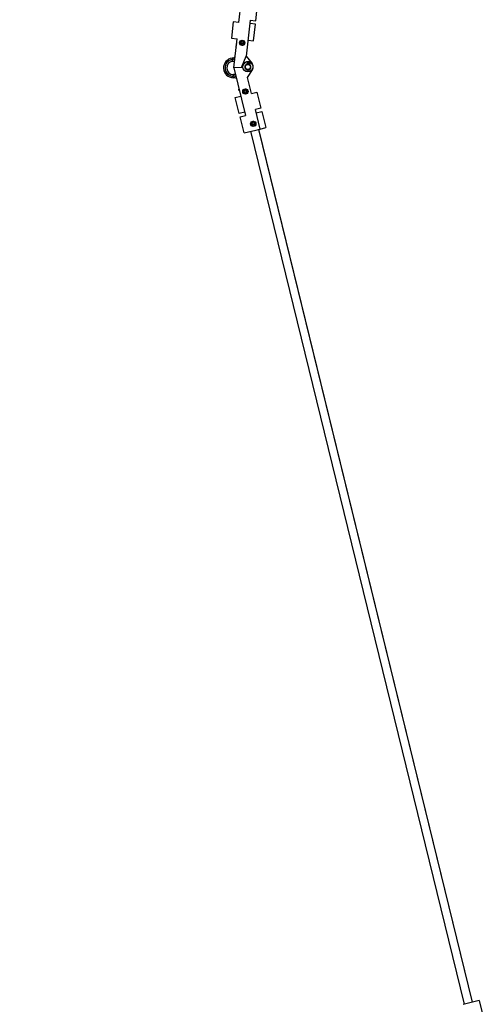
# Model space of a CAD drawing. Extents: x -7740 to 24618, y -9095 to 9453.
# Drawn here: x 16332 to 17723, y -7385 to -4426 of the extents above; entities that cross this region are included whole.
import ezdxf

# ---------------------------------------------------------------- set-up
doc = ezdxf.new("R2010")
doc.units = 0
doc.header["$PDSIZE"] = -1
doc.layers.get('0').update_dxf_attribs({"linetype": 'CONTINUOUS'})
doc.layers.get('Defpoints').update_dxf_attribs({"linetype": 'CONTINUOUS'})
doc.dimstyles.new('ISO-25', dxfattribs={"dimtxt": 2.5, "dimasz": 2.5, "dimexe": 1.25, "dimexo": 0.625, "dimtad": 1, "dimdsep": 46, "dimtxsty": 'STANDARD', "dimcen": 2.5, "dimadec": 0, "dimazin": 0, "dimtfac": 1, "dimtmove": 0, "dimatfit": 3, "dimfxl": 1, "dimarcsym": 0})

# ---------------------------------------------------------------- blocks, each defined once
blk = doc.blocks.new('*D1')
at = {"color": 0, "lineweight": -2, "transparency": 16777216}
for p, q in [((16367.2, 9348.2), (13785.8, 9348.2)), ((13788.3, 9048.2), (13788.3, 979.8)), ((13788.3, -8488.6), (13788.3, -420.2)), ((14852.7, -8788.6), (13785.8, -8788.6))]:
    blk.add_line(p, q, dxfattribs=at)
at = {"color": 0, "transparency": 16777216}
for points in [[(13738.3, 9048.2), (13838.3, 9048.2), (13788.3, 9348.2)], [(13738.3, -8488.6), (13838.3, -8488.6), (13788.3, -8788.6)]]:
    blk.add_solid(points, dxfattribs=at)
at = {"layer": 'Defpoints', "color": 0, "transparency": 16777216}
for p in [(13788.3, 9348.2), (16367.2, 9348.2), (14852.7, -8788.6)]:
    blk.add_point(p, dxfattribs=at)
at = {"color": 0, "transparency": 16777216, "insert": (13788.3, 279.8), "char_height": 300, "attachment_point": 5, "rotation": 90}
blk.add_mtext('18136', dxfattribs=at)

msp = doc.modelspace()

# ---------------------------------------------------------------- linework, layer by layer
at = {"color": 7, "linetype": 'Continuous'}
for p, q in [((16989.71, -4434.49), (16996.25, -4374.85)), ((17040.5, -4430), (17045.96, -4380.3)), ((16972.81, -4432.64), (16967.36, -4482.34)), ((16989.71, -4434.49), (16972.81, -4432.64)), ((17023.61, -4428.15), (17011.74, -4536.37)), ((17023.61, -4428.15), (17040.5, -4430)), ((17039.41, -4439.94), (17022.52, -4438.09)), ((17033.96, -4489.65), (17039.41, -4439.94)), ((16967.36, -4482.34), (16984.26, -4484.19)), ((16974.74, -4570.99), (16984.26, -4484.19)), ((16992.11, -4495.12), (16993.62, -4498.55)), ((16996.55, -4489.06), (16994.33, -4492.09)), ((17007.03, -4496.75), (17005.52, -4493.32)), ((17017.06, -4487.79), (17033.96, -4489.65)), ((16980.76, -4505.28), (16980.83, -4504.65)), ((16980.83, -4504.65), (16981.22, -4504.7)), ((16980.97, -4507.06), (16980.94, -4507.07)), ((16980.98, -4503.24), (16981.05, -4502.62)), ((16981.38, -4503.28), (16980.98, -4503.24)), ((16981.62, -4500.9), (16981.64, -4500.92)), ((17002.59, -4502.8), (17004.81, -4499.78)), ((16969.16, -4541.8), (16969.77, -4546.26)), ((16969.79, -4546.36), (16970.47, -4551.31)), ((16997.3, -4569.52), (17011.74, -4536.37)), ((17011.74, -4536.37), (17029.27, -4558.23)), ((16997.3, -4569.52), (16974.74, -4570.99)), ((16974.74, -4570.99), (17009.74, -4714.09)), ((17003.12, -4559.94), (16997.3, -4569.52)), ((17014.46, -4558.66), (17014.72, -4557.6)), ((17015.93, -4600.5), (17030.47, -4576.54)), ((17017.78, -4556.98), (17017.49, -4560.27)), ((17017.53, -4559.77), (17017.91, -4559.82)), ((17017.84, -4560.31), (17018.27, -4557.04)), ((17021.12, -4558.3), (17021.15, -4559.39)), ((16973, -4600.66), (16973.04, -4596.16)), ((16973.04, -4596.06), (16973.07, -4591.06)), ((17027.54, -4647.97), (17015.93, -4600.5)), ((16989.21, -4633.56), (16989.24, -4633.56)), ((16989.41, -4635.97), (16989.26, -4635.36)), ((16989.8, -4635.88), (16989.41, -4635.97)), ((16989.75, -4637.35), (16990.14, -4637.26)), ((16989.9, -4637.96), (16989.75, -4637.35)), ((16990.71, -4639.57), (16990.69, -4639.59)), ((17001.84, -4643.96), (17004.44, -4646.67)), ((17003.95, -4636.75), (17002.9, -4640.36)), ((17016.43, -4640.39), (17013.83, -4637.68)), ((17014.32, -4647.6), (17015.38, -4644)), ((17027.54, -4647.97), (17044.05, -4643.93)), ((17044.05, -4643.93), (17055.93, -4692.5)), ((16978.97, -4659.85), (16995.48, -4655.81)), ((16990.85, -4708.42), (16978.97, -4659.85)), ((17055.93, -4692.5), (17039.42, -4696.54)), ((17053.67, -4754.82), (17039.42, -4696.54)), ((17041.79, -4706.25), (17058.3, -4702.22)), ((17058.3, -4702.22), (17070.18, -4750.78)), ((17007.36, -4704.38), (16990.85, -4708.42)), ((16993.22, -4718.13), (17009.74, -4714.09)), ((17005.1, -4766.7), (16993.22, -4718.13)), ((17005.1, -4766.7), (17053.67, -4754.82)), ((17666.85, -7384.43), (17025.5, -4761.71)), ((17025.6, -4741.1), (17028.19, -4743.81)), ((17027.7, -4733.89), (17026.65, -4737.5)), ((17040.18, -4737.53), (17037.59, -4734.82)), ((17038.08, -4744.74), (17039.13, -4741.13)), ((17691.13, -7378.5), (17049.78, -4755.77)), ((17053.67, -4754.82), (17070.18, -4750.78)), ((17711.53, -7373.51), (17662.96, -7385.38)), ((17711.53, -7373.51), (17723.41, -7422.08))]:
    msp.add_line(p, q, dxfattribs=at)
at = {"color": 8, "linetype": 'Continuous'}
for p, q in [((17667.04, -7384.39), (17025.69, -4761.66)), ((17690.94, -7378.54), (17049.59, -4755.82))]:
    msp.add_line(p, q, dxfattribs=at)
at = {"color": 7, "linetype": 'Continuous'}
for centre, radius in [((16999.57, -4495.93), 8), ((16999.57, -4495.93), 4), ((16999.57, -4495.93), 3.31), ((17016.79, -4568.24), 15), ((17016.79, -4568.24), 8), ((17016.79, -4568.24), 7.7), ((17016.49, -4558.6), 0.85), ((17019.18, -4558.89), 0.85), ((17009.14, -4642.18), 8), ((17009.14, -4642.18), 4), ((17009.14, -4642.18), 3.31), ((17032.89, -4739.31), 8), ((17032.89, -4739.31), 4), ((17032.89, -4739.31), 3.31)]:
    msp.add_circle(centre, radius, dxfattribs=at)
for centre, radius, start, end in [((16999.57, -4495.93), 6.5, 143.74119, 203.74119), ((16999.57, -4495.93), 6.5, 83.74119, 143.74119), ((16999.57, -4495.93), 6.5, 23.74119, 83.74119), ((16999.57, -4495.93), 6.5, 323.74119, 23.74119), ((16990.73, -4505.02), 9.97, 181.44785, 191.80168), ((16990.73, -4505.02), 10, 191.82313, 203.28255), ((16990.73, -4505.02), 9.97, 155.6807, 166.03453), ((16992.26, -4505.19), 11.05, 170.0573, 177.42507), ((16990.73, -4505.02), 10, 144.19983, 155.65925), ((16999.57, -4495.93), 6.5, 203.74119, 263.74119), ((16999.57, -4495.93), 6.5, 263.74119, 323.74119), ((16973.21, -4571.09), 29.57, 97.88306, 269.59931), ((16973.21, -4571.09), 25.07, 97.88306, 269.59931), ((16973.21, -4571.09), 24.97, 97.88306, 269.59931), ((16973.21, -4571.09), 19.97, 97.88306, 269.59931), ((16966.48, -4522.48), 19.5, 277.88306, 307.55425), ((16966.48, -4522.48), 24, 277.88306, 297.97005), ((16966.48, -4522.48), 24.1, 277.88306, 297.80846), ((16966.48, -4522.48), 29.1, 277.88306, 291.38138), ((17016.79, -4568.24), 16, 328.74119, 148.74119), ((17016.73, -4568.83), 9.21, 113.93772, 53.54465), ((17011.94, -4558.04), 2.6, 293.93772, 346.24119), ((17015.45, -4557.78), 0.75, 97.31743, 166.24119), ((17016.79, -4568.24), 11.3, 85.0089, 97.31743), ((17016.79, -4568.24), 11.3, 70.16495, 82.47348), ((17020.37, -4558.32), 0.75, 1.24119, 70.16495), ((17023.74, -4559.33), 2.6, 181.24119, 233.54465), ((16972.87, -4620.16), 19.5, 59.92813, 89.59931), ((16972.87, -4620.16), 24.1, 69.67391, 89.59931), ((16972.87, -4620.16), 24, 69.51232, 89.59931), ((16972.87, -4620.16), 29.1, 76.101, 89.59931), ((16999.18, -4634.32), 10, 164.19983, 175.65925), ((16999.18, -4634.32), 9.97, 175.6807, 186.03453), ((17000.68, -4633.95), 11.05, 190.0573, 197.42507), ((16999.18, -4634.32), 9.97, 201.44785, 211.80168), ((16999.18, -4634.32), 10, 211.82313, 223.28255), ((17009.14, -4642.18), 6.5, 163.74119, 223.74119), ((17009.14, -4642.18), 6.5, 103.74119, 163.74119), ((17009.14, -4642.18), 6.5, 43.74119, 103.74119), ((17009.14, -4642.18), 6.5, 283.74119, 343.74119), ((17009.14, -4642.18), 6.5, 343.74119, 43.74119), ((17009.14, -4642.18), 6.5, 223.74119, 283.74119), ((17032.89, -4739.31), 6.5, 103.74119, 163.74119), ((17032.89, -4739.31), 6.5, 43.74119, 103.74119), ((17032.89, -4739.31), 6.5, 163.74119, 223.74119), ((17032.89, -4739.31), 6.5, 223.74119, 283.74119), ((17032.89, -4739.31), 6.5, 283.74119, 343.74119), ((17032.89, -4739.31), 6.5, 343.74119, 43.74119)]:
    msp.add_arc(centre, radius, start, end, dxfattribs=at)
for points, knots in [([(16994.33, -4492.09), (16994.28, -4492.16), (16993.53, -4493.18), (16992.79, -4494.18), (16992.11, -4495.12)], [0, 0, 0, 0, 0.0702148, 1, 1, 1, 1]), ([(16996.55, -4489.06), (16996.86, -4489.1), (16998.08, -4489.23), (16999.34, -4489.37), (17000.28, -4489.47)], [0, 0, 0, 0, 0.2575513, 1, 1, 1, 1]), ([(17000.28, -4489.47), (17000.62, -4489.51), (17001.88, -4489.65), (17003.11, -4489.78), (17004.01, -4489.88)], [0, 0, 0, 0, 0.2686336, 1, 1, 1, 1]), ([(17005.52, -4493.32), (17005.49, -4493.24), (17004.98, -4492.08), (17004.48, -4490.94), (17004.01, -4489.88)], [0, 0, 0, 0, 0.0702148, 1, 1, 1, 1]), ([(17004.81, -4499.78), (17004.87, -4499.71), (17005.62, -4498.68), (17006.35, -4497.68), (17007.03, -4496.75)], [0, 0, 0, 0, 0.0702148, 1, 1, 1, 1]), ([(16993.62, -4498.55), (16993.66, -4498.63), (16994.17, -4499.79), (16994.67, -4500.93), (16995.13, -4501.99)], [0, 0, 0, 0, 0.0702148, 1, 1, 1, 1]), ([(16995.13, -4501.99), (16995.45, -4502.02), (16996.66, -4502.15), (16997.93, -4502.29), (16998.86, -4502.4)], [0, 0, 0, 0, 0.2575513, 1, 1, 1, 1]), ([(16998.86, -4502.4), (16999.2, -4502.43), (17000.47, -4502.57), (17001.7, -4502.71), (17002.59, -4502.8)], [0, 0, 0, 0, 0.2686336, 1, 1, 1, 1]), ([(17002.9, -4640.36), (17002.87, -4640.44), (17002.52, -4641.66), (17002.17, -4642.85), (17001.84, -4643.96)], [0, 0, 0, 0, 0.0702148, 1, 1, 1, 1]), ([(17007.59, -4635.86), (17007.26, -4635.94), (17006.03, -4636.25), (17004.82, -4636.54), (17003.95, -4636.75)], [0, 0, 0, 0, 0.2686336, 1, 1, 1, 1]), ([(17011.24, -4634.97), (17010.93, -4635.05), (17009.74, -4635.34), (17008.51, -4635.64), (17007.59, -4635.86)], [0, 0, 0, 0, 0.2575513, 1, 1, 1, 1]), ([(17013.83, -4637.68), (17013.77, -4637.62), (17012.89, -4636.7), (17012.04, -4635.81), (17011.24, -4634.97)], [0, 0, 0, 0, 0.0702148, 1, 1, 1, 1]), ([(17015.38, -4644), (17015.4, -4643.91), (17015.76, -4642.69), (17016.1, -4641.5), (17016.43, -4640.39)], [0, 0, 0, 0, 0.0702148, 1, 1, 1, 1]), ([(17004.44, -4646.67), (17004.5, -4646.74), (17005.38, -4647.65), (17006.24, -4648.55), (17007.03, -4649.38)], [0, 0, 0, 0, 0.0702148, 1, 1, 1, 1]), ([(17010.68, -4648.49), (17010.35, -4648.57), (17009.11, -4648.87), (17007.91, -4649.17), (17007.03, -4649.38)], [0, 0, 0, 0, 0.2686336, 1, 1, 1, 1]), ([(17014.32, -4647.6), (17014.02, -4647.67), (17012.83, -4647.96), (17011.6, -4648.27), (17010.68, -4648.49)], [0, 0, 0, 0, 0.2575513, 1, 1, 1, 1]), ([(17031.35, -4733), (17031.01, -4733.08), (17029.78, -4733.38), (17028.58, -4733.68), (17027.7, -4733.89)], [0, 0, 0, 0, 0.2686336, 1, 1, 1, 1]), ([(17034.99, -4732.11), (17034.68, -4732.18), (17033.5, -4732.47), (17032.26, -4732.78), (17031.35, -4733)], [0, 0, 0, 0, 0.2575513, 1, 1, 1, 1]), ([(17037.59, -4734.82), (17037.52, -4734.76), (17036.65, -4733.84), (17035.79, -4732.94), (17034.99, -4732.11)], [0, 0, 0, 0, 0.0702148, 1, 1, 1, 1]), ([(17026.65, -4737.5), (17026.62, -4737.58), (17026.27, -4738.8), (17025.92, -4739.99), (17025.6, -4741.1)], [0, 0, 0, 0, 0.0702148, 1, 1, 1, 1]), ([(17028.19, -4743.81), (17028.25, -4743.87), (17029.13, -4744.79), (17029.99, -4745.69), (17030.79, -4746.52)], [0, 0, 0, 0, 0.0702148, 1, 1, 1, 1]), ([(17034.43, -4745.63), (17034.1, -4745.71), (17032.87, -4746.01), (17031.67, -4746.31), (17030.79, -4746.52)], [0, 0, 0, 0, 0.2686336, 1, 1, 1, 1]), ([(17038.08, -4744.74), (17037.77, -4744.81), (17036.58, -4745.1), (17035.35, -4745.4), (17034.43, -4745.63)], [0, 0, 0, 0, 0.2575513, 1, 1, 1, 1]), ([(17039.13, -4741.13), (17039.15, -4741.05), (17039.51, -4739.83), (17039.86, -4738.64), (17040.18, -4737.53)], [0, 0, 0, 0, 0.0702148, 1, 1, 1, 1])]:
    msp.add_open_spline(points, degree=3, knots=knots, dxfattribs=at)

# ---------------------------------------------------------------- dimensions: what is measured, and where the dimension line sits
dim = msp.add_linear_dim(base=(13788.26, 9348.23), p1=(14852.72, -8788.55), p2=(16367.22, 9348.23), angle=90, text='18136', dimstyle='ISO-25', override={"dimtxt": 300, "dimasz": 300, "dimexe": 2.5, "dimexo": 0, "dimgap": 100, "dimtih": 1, "dimtoh": 1, "dimdec": 1, "dimzin": 0, "dimtzin": 0})
dim.commit()
dim.dimension.update_dxf_attribs({"geometry": '*D1', "text_midpoint": (13788.26, 279.84), "text_rotation": 90})

doc.saveas('drawing.dxf')
